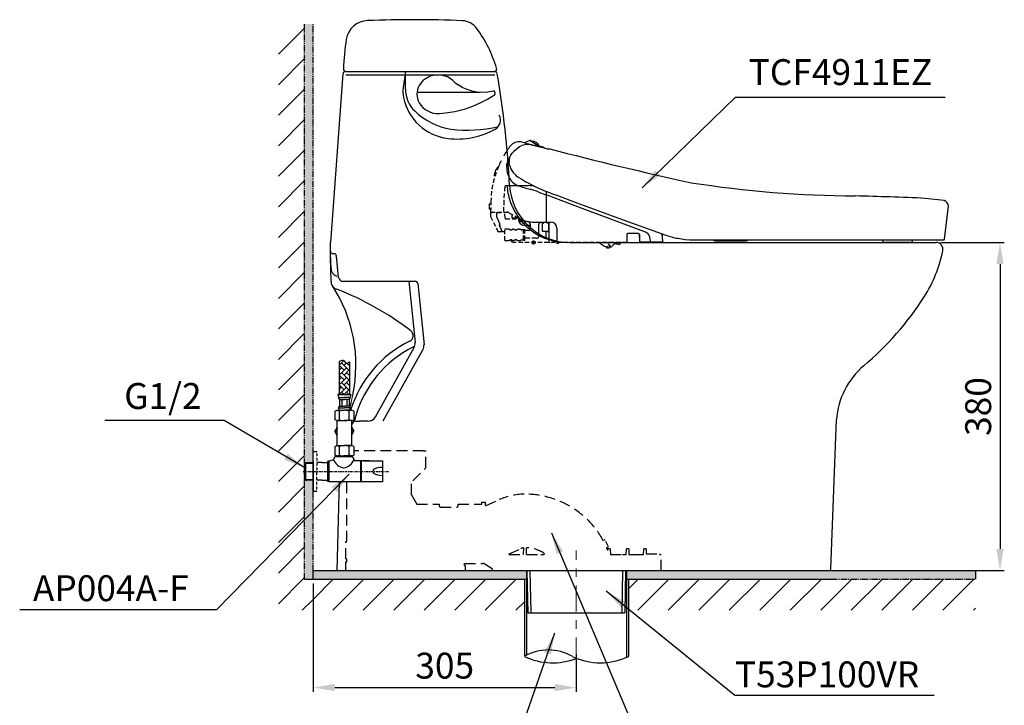
# Model space of a CAD drawing. Extents: x 16064 to 19298, y -2384 to 28.
# Drawn here: x 16064 to 17205, y -1552 to -758 of the extents above; entities that cross this region are included whole.
import ezdxf

# ---------------------------------------------------------------- set-up
doc = ezdxf.new("R2010")
doc.units = 0
doc.header["$MEASUREMENT"] = 0
for name, pattern in [('CENTER', [6, 3, -1, 1, -1]), ('HIDDEN', [0.375, 0.25, -0.125]), ('PHANTOM', [12, 7, -1, 1, -1, 1, -1])]:
    doc.linetypes.add(name, pattern=pattern)
doc.layers.get('0').update_dxf_attribs({"linetype": 'CONTINUOUS'})
doc.layers.get('Defpoints').update_dxf_attribs({"linetype": 'CONTINUOUS'})
for name, color, linetype in [('1', 3, 'CONTINUOUS'), ('4', 7, 'CONTINUOUS'), ('A', 7, 'CONTINUOUS'), ('Duong co ban', 7, 'CONTINUOUS'), ('Net thay', 7, 'CONTINUOUS'), ('PV', 7, 'CONTINUOUS')]:
    doc.layers.add(name, color=color, linetype=linetype)
doc.layers.add('Layer1', color=6, linetype='CENTER', lineweight=18)
doc.styles.get("Standard").update_dxf_attribs({"font": 'monotxt.shx', "height": 20, "bigfont": 'extfont.shx'})
doc.styles.add('style1', font='arial.ttf', dxfattribs={"height": 30})
doc.dimstyles.get("Standard").update_dxf_attribs({"dimtxt": 30, "dimasz": 25, "dimexe": 5, "dimexo": 5, "dimgap": 10, "dimtad": 1, "dimtoh": 1, "dimdec": 0, "dimzin": 0, "dimdsep": 46, "dimtxsty": 'style1', "dimcen": 0.09, "dimadec": 0, "dimazin": 0, "dimtfac": 1, "dimtdec": 0, "dimtofl": 0, "dimtmove": 0, "dimatfit": 3, "dimfxl": 1, "dimtolj": 1, "dimtzin": 0, "dimarcsym": 0})
pattern_1 = [(45, (17681.647, -717.709), (-17.67767, 17.67767), [])]

# ---------------------------------------------------------------- blocks, each defined once
blk = doc.blocks.new('*D13')
at = {"color": 0, "lineweight": -2, "transparency": 16777216}
for p, q in [((16404.3, -1411), (16404.3, -1536.5)), ((16709.3, -1492.7), (16709.3, -1536.5)), ((16429.3, -1531.5), (16684.3, -1531.5))]:
    blk.add_line(p, q, dxfattribs=at)
at = {"color": 0, "transparency": 16777216}
for points in [[(16429.3, -1527.3), (16429.3, -1535.6), (16404.3, -1531.5)], [(16684.3, -1527.3), (16684.3, -1535.6), (16709.3, -1531.5)]]:
    blk.add_solid(points, dxfattribs=at)
at = {"layer": 'Defpoints', "color": 0, "transparency": 16777216}
for p in [(16404.3, -1406), (16709.3, -1487.7), (16709.3, -1531.5)]:
    blk.add_point(p, dxfattribs=at)
at = {"color": 0, "transparency": 16777216, "insert": (16556.8, -1506.1), "char_height": 30, "attachment_point": 5, "style": 'style1'}
blk.add_mtext('\\A1;305', dxfattribs=at)
blk = doc.blocks.new('*D15')
at = {"color": 0, "lineweight": -2, "transparency": 16777216}
for p, q in [((17131.3, -1016), (17205.4, -1016)), ((17200.4, -1041), (17200.4, -1371)), ((17131.3, -1396), (17205.4, -1396))]:
    blk.add_line(p, q, dxfattribs=at)
at = {"color": 0, "transparency": 16777216}
for points in [[(17196.2, -1041), (17204.6, -1041), (17200.4, -1016)], [(17196.2, -1371), (17204.6, -1371), (17200.4, -1396)]]:
    blk.add_solid(points, dxfattribs=at)
at = {"layer": 'Defpoints', "color": 0, "transparency": 16777216}
for p in [(17126.3, -1016), (17126.3, -1396), (17200.4, -1396)]:
    blk.add_point(p, dxfattribs=at)
at = {"color": 0, "transparency": 16777216, "insert": (17175.1, -1206), "char_height": 30, "attachment_point": 5, "rotation": 90, "style": 'style1'}
blk.add_mtext('\\A1;380', dxfattribs=at)

msp = doc.modelspace()

# ---------------------------------------------------------------- hatches: boundary and pattern name
h = msp.add_hatch()
h.set_pattern_fill('ANSI31', color=256, scale=200, style=0)
h.set_pattern_definition(pattern_1)
h.paths.add_polyline_path([(16394.3, -763), (16364, -763), (16364, -1406), (16394.3, -1406)])
h = msp.add_hatch(color=256)
h.paths.add_polyline_path([(16404.3, -1396), (16394.3, -1396), (16394.3, -1406), (16404.3, -1406)])
h.paths.add_polyline_path([(16404.3, -1291.3), (16396.6, -1291.3), (16395.5, -1291.3), (16394.3, -1291.3), (16394.3, -1396), (16404.3, -1396)])
h.paths.add_polyline_path([(16404.3, -763), (16394.3, -763), (16394.3, -1270.7), (16404.3, -1270.7), (16404.3, -1253.5)])
h = msp.add_hatch()
h.set_pattern_fill('AR-HBONE', angle=270, style=0)
h.set_pattern_definition([(315, (19712.647, -8622.449), (5.6568542, -1e-15), [12, -4]), (45, (19715.4756, -8625.2772), (5.6568542, -1e-15), [12, -4])])
edge = h.paths.add_edge_path()
edge.add_spline(control_points=[(16446.5, -1154.1), (16445.4, -1155), (16442.7, -1157.2), (16439.4, -1150.4), (16436, -1152.9), (16434.5, -1154.1)], knot_values=[0, 0, 0, 0, 3.393058, 9.141057, 13.997727, 13.997727, 13.997727, 13.997727], degree=3, periodic=0)
edge.add_line((16434.5, -1154.1), (16434.5, -1192.1))
edge.add_line((16434.5, -1192.1), (16446.5, -1192.1))
edge.add_line((16446.5, -1192.1), (16446.5, -1154.1))
h = msp.add_hatch(color=256)
h.paths.add_polyline_path([(16651.6, -1396), (16404.3, -1396), (16404.3, -1406), (16651.6, -1406)])
h.paths.add_polyline_path([(17171.9, -1396), (16767.6, -1396), (16767.6, -1406), (17004.3, -1406), (17171.9, -1406)])
h = msp.add_hatch()
h.set_pattern_fill('ANSI31', color=256, scale=200, style=0)
h.set_pattern_definition(pattern_1)
h.paths.add_polyline_path([(16364, -1442), (16404.3, -1442), (16404.3, -1406), (16394.3, -1406), (16364, -1406)])

# ---------------------------------------------------------------- linework, layer by layer
for p, q in [((16434.5, -1154.1), (16434.5, -1192.1)), ((16446.5, -1154.1), (16446.5, -1192.1)), ((16434.5, -1192.1), (16433.1, -1192.1)), ((16433.1, -1192.1), (16433.6, -1195.7)), ((16433.6, -1195.7), (16440.5, -1195.7)), ((16434.5, -1192.1), (16446.5, -1192.1)), ((16434.7, -1197.9), (16434.7, -1205.4)), ((16434.7, -1197.9), (16440.5, -1197.9)), ((16437.6, -1197.9), (16437.6, -1205.4)), ((16447.4, -1195.7), (16440.5, -1195.7)), ((16446.2, -1197.9), (16440.5, -1197.9)), ((16443.3, -1197.9), (16443.3, -1205.4)), ((16446.2, -1197.9), (16446.2, -1205.4)), ((16446.5, -1192.1), (16447.8, -1192.1)), ((16447.8, -1192.1), (16447.4, -1195.7)), ((16433.6, -1207.6), (16440.5, -1207.6)), ((16434.7, -1205.4), (16440.5, -1205.4)), ((16446.2, -1205.4), (16440.5, -1205.4)), ((16447.4, -1207.6), (16440.5, -1207.6)), ((16429.4, -1211.2), (16432.1, -1210.3)), ((16429.4, -1211.2), (16429.4, -1221.3)), ((16432.1, -1210.3), (16440.5, -1210.3)), ((16432.1, -1210.3), (16434.9, -1211.2)), ((16434.9, -1221.3), (16434.9, -1211.2)), ((16448.8, -1210.3), (16440.5, -1210.3)), ((16448.8, -1210.3), (16446, -1211.2)), ((16446, -1221.3), (16446, -1211.2)), ((16451.6, -1211.2), (16448.8, -1210.3)), ((16451.6, -1211.2), (16451.6, -1221.3)), ((16432.1, -1229.8), (16429.3, -1234.6)), ((16432.1, -1222.3), (16429.4, -1221.3)), ((16432.1, -1222.3), (16434.9, -1221.3)), ((16432.1, -1222.3), (16440.5, -1222.3)), ((16432.1, -1251.2), (16432.1, -1222.3)), ((16448.8, -1222.3), (16440.5, -1222.3)), ((16448.8, -1222.3), (16446, -1221.3)), ((16448.8, -1222.3), (16451.6, -1221.3)), ((16448.8, -1222.3), (16448.8, -1251.2)), ((16448.8, -1229.8), (16451.6, -1234.6)), ((16432.1, -1239.4), (16429.3, -1234.6)), ((16448.8, -1239.4), (16451.6, -1234.6)), ((16429.4, -1252.1), (16432.1, -1251.2)), ((16429.4, -1252.1), (16429.4, -1262.2)), ((16432.1, -1251.2), (16440.5, -1251.2)), ((16432.1, -1251.2), (16434.9, -1252.1)), ((16434.9, -1262.2), (16434.9, -1252.1)), ((16448.8, -1251.2), (16440.5, -1251.2)), ((16448.8, -1251.2), (16446, -1252.1)), ((16446, -1262.2), (16446, -1252.1)), ((16451.6, -1252.1), (16448.8, -1251.2)), ((16451.6, -1252.1), (16451.6, -1262.2)), ((16404.3, -1281.1), (16404.3, -1258.1)), ((16404.3, -1258.1), (16408.3, -1258.1)), ((16432.1, -1263.2), (16429.4, -1262.2)), ((16450.4, -1264.1), (16429.4, -1264.1)), ((16450.4, -1264.1), (16429.4, -1264.1)), ((16429.9, -1264.1), (16431.1, -1262.8)), ((16449.9, -1264.1), (16429.9, -1264.1)), ((16432.1, -1263.2), (16434.9, -1262.2)), ((16432.1, -1263.2), (16439.9, -1263.2)), ((16432.1, -1263.2), (16440.5, -1263.2)), ((16448.2, -1263.2), (16439.9, -1263.2)), ((16448.8, -1263.2), (16440.5, -1263.2)), ((16448.8, -1263.2), (16446, -1262.2)), ((16448.5, -1263.2), (16449.9, -1264.1)), ((16448.8, -1263.2), (16451.6, -1262.2)), ((16450.4, -1264.1), (16451.3, -1267.6)), ((16404.3, -1269.7), (16404.3, -1291.7)), ((16414.2, -1270.8), (16408.6, -1270.8)), ((16414.2, -1270.8), (16420.8, -1270.8)), ((16422.3, -1269.1), (16420.8, -1269.6)), ((16420.8, -1269.6), (16420.8, -1292.8)), ((16422.3, -1269.1), (16422.3, -1293.3)), ((16451.3, -1267.6), (16452.1, -1268.8)), ((16459, -1268.8), (16452.1, -1268.8)), ((16459, -1268.8), (16459, -1293.3)), ((16460, -1269.3), (16459, -1269.3)), ((16469.2, -1268.8), (16460, -1268.8)), ((16460, -1268.8), (16460, -1293.3)), ((16462.5, -1268.8), (16484.5, -1268.8)), ((16484.5, -1268.8), (16484.5, -1293.3)), ((16404.3, -1281.1), (16404.3, -1304.1)), ((16414.2, -1291.3), (16408.6, -1291.3)), ((16414.2, -1291.3), (16420.8, -1291.3)), ((16422.3, -1293.3), (16420.8, -1292.8)), ((16459, -1293.3), (16422.3, -1293.3)), ((16459, -1292.8), (16460, -1292.8)), ((16484.5, -1293.3), (16460, -1293.3)), ((16404.3, -1304.1), (16408.3, -1304.1)), ((16404.3, -1406.4), (16404.3, -1396)), ((16651.6, -1396), (16651.6, -1494)), ((16767.6, -1396), (16767.6, -1496.5)), ((17171.9, -1396), (17171.9, -1406)), ((16404.3, -1429.4), (16427.7, -1406)), ((16427, -1442), (16463, -1406)), ((16462.4, -1442), (16498.4, -1406)), ((16497.7, -1442), (16533.7, -1406)), ((16533.1, -1442), (16569.1, -1406)), ((16568.4, -1442), (16604.5, -1406)), ((16603.8, -1442), (16639.8, -1406)), ((16649.2, -1406), (16649.2, -1495.3)), ((16770, -1406), (16770, -1495.3)), ((16770, -1417.2), (16781.2, -1406)), ((16780.6, -1442), (16816.6, -1406)), ((16815.9, -1442), (16851.9, -1406)), ((16851.3, -1442), (16887.3, -1406)), ((16886.6, -1442), (16922.7, -1406)), ((16922, -1442), (16958, -1406)), ((16957.3, -1442), (16993.4, -1406)), ((16992.7, -1442), (17028.7, -1406)), ((17028, -1442), (17064.1, -1406)), ((17063.4, -1442), (17099.4, -1406)), ((17098.8, -1442), (17134.8, -1406)), ((17134.1, -1442), (17170.1, -1406)), ((16639.1, -1442), (16649.2, -1432)), ((16653.1, -1444.9), (16765.5, -1444.9)), ((17169.5, -1442), (17171.9, -1439.6))]:
    msp.add_line(p, q)
at = {"linetype": 'HIDDEN', "ltscale": 0.01}
for p in [(16408.6, -1258.3), (16408.6, -1303.8)]:
    msp.add_line(p, (16408.6, -1281.1), dxfattribs=at)
at = {"color": 0}
msp.add_line((16395.5, -1270.8), (16404.3, -1270.8), dxfattribs=at)
at = {"linetype": 'CENTER'}
msp.add_line((16392.9, -1281.1), (16491.7, -1281.1), dxfattribs=at)
for centre, radius, start, end in [((16439.4, -1194), 6.08, 196.6375, 220.1922), ((16441.6, -1194), 6.08, 319.8078, 343.3625), ((16440.8, -1210.1), 7.71, 142.3146, 160.8556), ((16436.8, -1207.4), 3.29, 182.6666, 241.1942), ((16444.1, -1207.4), 3.29, 298.8058, 357.3334), ((16440.1, -1210.1), 7.71, 19.1444, 37.6854), ((16440.5, -1227.7), 17.4, 71.4052, 108.5948), ((16440.5, -1234.6), 9.01, 157.5236, 202.4764), ((16440.5, -1205.8), 16.5, 250.3566, 289.6434), ((16440.5, -1234.6), 9.01, 337.5236, 22.4764), ((16440.5, -1268.6), 17.4, 71.4052, 108.5948), ((16408.3, -1258.3), 0.289, 360, 90), ((16420.9, -1261.8), 8.85, 316.6838, 344.9204), ((16440.5, -1246.7), 16.5, 250.3566, 289.6434), ((16421.8, -1256.3), 12.7, 272.0148, 295.5083), ((16443.1, -1260.2), 17.2, 205.226, 259.255), ((16437.9, -1263), 14.2, 278.3013, 341.1182)]:
    msp.add_arc(centre, radius, start, end)
at = {"ltscale": 0.01}
msp.add_arc((16408.3, -1303.8), 0.289, 270, 0, dxfattribs=at)
msp.add_ellipse((16484.2, -1281.1), major_axis=(-10.9, 0), ratio=0.428466, start_param=4.681191, end_param=7.88518)
msp.add_spline([(16434.5, -1154.1), (16438.9, -1152.2), (16443.5, -1155.7), (16446.5, -1154.1)], degree=3)
at = {"layer": '1', "color": 7, "linetype": 'Continuous'}
for p, q in [((16530.2, -829.9), (16527.3, -834.3)), ((16559.9, -824.3), (16556.4, -822.9)), ((16563.2, -826.2), (16559.9, -824.2)), ((16566.1, -828.5), (16563.2, -826.2)), ((16524.7, -842), (16597.7, -842)), ((16404.3, -1308.5), (16404.3, -1253.5)), ((16394.3, -1271.9), (16395.5, -1270.7)), ((16394.3, -1271.9), (16404.3, -1271.6)), ((16394.3, -1271.9), (16394.3, -1290.1)), ((16395.5, -1270.7), (16395.5, -1291.3)), ((16394.3, -1290.1), (16395.5, -1291.3)), ((16394.3, -1290.1), (16404.3, -1290.4)), ((16395.5, -1291.3), (16396.6, -1291.3)), ((16404.3, -1291.3), (16396.6, -1291.3)), ((16652, -1396.1), (16653.1, -1444.9)), ((16655.5, -1396), (16656.6, -1444.9)), ((16763, -1396), (16762, -1444.9)), ((16766.5, -1396.1), (16765.5, -1444.9))]:
    msp.add_line(p, q, dxfattribs=at)
at = {"layer": '1', "color": 0, "linetype": 'Continuous'}
for p, q in [((16394.3, -1272), (16395.5, -1270.8)), ((16394.3, -1272), (16404.3, -1271.7)), ((16394.3, -1272), (16394.3, -1290.1)), ((16395.5, -1270.8), (16395.5, -1291.3)), ((16394.3, -1290.1), (16395.5, -1291.3)), ((16394.3, -1290.1), (16404.3, -1290.4)), ((16395.5, -1291.3), (16396.6, -1291.4)), ((16404.3, -1291.4), (16396.6, -1291.4))]:
    msp.add_line(p, q, dxfattribs=at)
at = {"layer": '1', "color": 7}
msp.add_line((16767.6, -1406), (17004.3, -1406), dxfattribs=at)
at = {"layer": '1', "color": 7, "linetype": 'Continuous'}
for points in [[(16533.5, -826.8), (16538.1, -824.2), (16541.6, -822.8), (16545.3, -822), (16549, -821.7)], [(16549, -821.7), (16552.8, -822), (16556.5, -822.9)], [(16566.1, -828.5), (16568.9, -831), (16571.9, -833.2)], [(16612.8, -840.6), (16606.9, -841.8), (16600.8, -842.2), (16594.6, -841.8), (16588.6, -840.7), (16582.8, -838.9), (16577.2, -836.4), (16571.9, -833.2)], [(16615, -842.1), (16614.9, -841.7), (16614.7, -841.2), (16614.3, -840.9), (16613.8, -840.7), (16613.3, -840.6), (16612.8, -840.6)], [(16614.4, -844.9), (16614.8, -844.6), (16615, -844.2), (16615.2, -843.7), (16615.2, -843.2)], [(16615.2, -843.2), (16615.1, -842.9), (16615.1, -842.5), (16615, -842.1)], [(16568.7, -864.4), (16580.8, -861.1), (16589.5, -858), (16598, -854.3), (16606.3, -850), (16614.4, -844.9)], [(16550.6, -866.7), (16557.7, -866), (16568.7, -864.4)]]:
    msp.add_lwpolyline(points, dxfattribs=at)
for centre, radius, start, end in [((16538.5, -835.5), 10, 120.0232, 145.8464), ((16544.6, -844.2), 20, 150.1678, 209.8322), ((16548.9, -841.7), 25, 209.8322, 273.6892), ((16698.9, -946), 70, 183.2668, 270), ((16457.9, -1178), 45, 258.8759, 270), ((17002.4, -1394), 2, 270, 357.8887), ((16676.8, -1543.1), 55.2, 60, 120), ((16682, -1427.9), 75, 244.0214, 291.5866), ((16737.2, -1427.9), 75, 244.0214, 295.9787)]:
    msp.add_arc(centre, radius, start, end, dxfattribs=at)
at = {"layer": '4', "color": 7, "linetype": 'PHANTOM'}
for p, q in [((16394.3, -1406), (16394.3, -763)), ((16404.3, -1396), (16404.3, -763)), ((16600, -1318.9), (16600, -1316.9)), ((16600, -1316.9), (16604, -1316.9)), ((16604, -1320.2), (16604, -1316.9)), ((16742.5, -1360.4), (16740.7, -1361.3)), ((16746.6, -1368.4), (16742.5, -1360.4)), ((16744.6, -1369.4), (16746.6, -1368.4)), ((16668.3, -1377.5), (16671.9, -1377.5)), ((16671.9, -1375.8), (16671.8, -1377.5)), ((16745.9, -1372.6), (16746, -1371)), ((16748.6, -1371), (16746, -1371)), ((16748.6, -1371), (16748.8, -1377.5)), ((16404.3, -1396), (16435.4, -1396)), ((16611.8, -1394), (16611.8, -1396)), ((17002.4, -1396), (17171.9, -1396)), ((17004.3, -1406), (17171.9, -1406))]:
    msp.add_line(p, q, dxfattribs=at)
at = {"layer": '4', "color": 7}
for p, q in [((16404.3, -1396), (17171.9, -1396)), ((16394.3, -1406), (16651.6, -1406))]:
    msp.add_line(p, q, dxfattribs=at)
at = {"layer": '4', "color": 7, "linetype": 'PHANTOM'}
for centre, radius, start, end in [((16604.5, -1320.2), 0.5, 180, 294), ((16649.8, -1411), 103.5, 21.7838, 23.6766)]:
    msp.add_arc(centre, radius, start, end, dxfattribs=at)
at = {"layer": 'A', "linetype": 'Continuous'}
msp.add_circle((16659.8, -1016), 2, dxfattribs=at)
at = {"layer": 'A'}
msp.add_point((16659.8, -1016), dxfattribs=at)
at = {"layer": 'Duong co ban', "color": 0, "linetype": 'HIDDEN', "ltscale": 20}
for p, q in [((16610.3, -967.9), (16609.9, -980.5)), ((16610.4, -981), (16629, -981)), ((16621, -981.5), (16621.4, -981)), ((16626.8, -988), (16626.6, -981)), ((16609.9, -981.5), (16609.8, -985.9)), ((16609.8, -985.9), (16609.8, -985.9)), ((16609.9, -986.1), (16617.6, -1001.5)), ((16616.9, -981.5), (16616.9, -985.9)), ((16621, -981.5), (16616.9, -981.5)), ((16616.9, -985.9), (16618.5, -989.2)), ((16627.3, -988.5), (16639.3, -988.5)), ((16631.3, -981.6), (16642, -987.3)), ((16617.6, -1001.5), (16618.1, -1002.5)), ((16619.3, -1003.6), (16618.5, -1003.1)), ((16621.3, -1003.7), (16619.5, -1003.7)), ((16621, -996.2), (16620, -996.2)), ((16621.3, -999.2), (16623.1, -1002.8)), ((16626.3, -1003.8), (16621.3, -1003.7)), ((16626.3, -1013.7), (16626.3, -1000.7)), ((16630.8, -1000.7), (16626.3, -1000.7)), ((16632.2, -1001.2), (16631.8, -1001)), ((16633.8, -1001.5), (16633.2, -1001.5)), ((16639.4, -1001.5), (16638.9, -1001.5)), ((16648.3, -1013), (16648.3, -1001.4)), ((16649.8, -1013), (16649.8, -1001.4)), ((16626.3, -1013.7), (16630.8, -1013.7)), ((16631.8, -1013.5), (16632.2, -1013.3)), ((16633.2, -1013), (16633.8, -1013)), ((16638.9, -1013), (16639.4, -1013)), ((16662.8, -1011.2), (16650.3, -1011.2)), ((16767.2, -1016), (16637.2, -1016))]:
    msp.add_line(p, q, dxfattribs=at)
at = {"layer": 'Duong co ban', "color": 0, "linetype": 'HIDDEN', "ltscale": 50}
for p, q in [((16608.8, -977.2), (16608.8, -971.6)), ((16610.2, -971.3), (16609.1, -971.3)), ((16610, -977.5), (16609.1, -977.5)), ((16634.4, -983.2), (16634.4, -987.3)), ((16634.7, -987.6), (16642.5, -987.6)), ((16532.3, -1257.5), (16451.6, -1257.5)), ((16532.3, -1257.5), (16534.8, -1257.5)), ((16534.8, -1276.9), (16534.8, -1257.5)), ((16519.7, -1292), (16534.8, -1276.9)), ((16443.3, -1362.5), (16443.3, -1293.2)), ((16518.3, -1308.2), (16518.3, -1292)), ((16518.3, -1308.2), (16524.4, -1318.9)), ((16524.4, -1318.9), (16550.7, -1318.9)), ((16550.7, -1321.4), (16550.7, -1318.9)), ((16551.7, -1322.4), (16571.2, -1322.4)), ((16572.2, -1321.4), (16572.2, -1318.9)), ((16572.2, -1318.9), (16600, -1318.9)), ((16604.7, -1320.7), (16619.9, -1313.8)), ((16442.3, -1362.5), (16443.3, -1362.5)), ((16442.3, -1382.5), (16442.3, -1362.5)), ((16631.5, -1376.6), (16645.2, -1370.5)), ((16631.5, -1377.5), (16631.5, -1376.6)), ((16631.5, -1377.5), (16647.9, -1377.5)), ((16648.1, -1369.6), (16647.9, -1377.5)), ((16651.7, -1377.5), (16651.5, -1369.5)), ((16651.7, -1377.5), (16668.3, -1377.5)), ((16748.8, -1377.5), (16762.9, -1377.5)), ((16762.9, -1377.5), (16767.3, -1377.5)), ((16767.3, -1377.5), (16767.5, -1371)), ((16770.1, -1371), (16767.5, -1371)), ((16770.1, -1371), (16770.3, -1377.5)), ((16770.3, -1377.5), (16782.9, -1377.5)), ((16782.9, -1377.5), (16787.3, -1377.5)), ((16787.3, -1377.5), (16787.5, -1371)), ((16790.1, -1371), (16787.5, -1371)), ((16790.1, -1371), (16790.3, -1376.5)), ((16790.3, -1376.5), (16806, -1376.5)), ((16806, -1377.5), (16806, -1376.5)), ((16806, -1377.5), (16807.8, -1377.5)), ((16807.8, -1396), (16807.8, -1377.5)), ((16442.3, -1382.5), (16443.3, -1382.5)), ((16442.3, -1396), (16442.3, -1386)), ((16442.3, -1386), (16443.3, -1386)), ((16443.3, -1386), (16443.3, -1382.5)), ((16579.9, -1390), (16579.9, -1387.9)), ((16579.9, -1387.9), (16601, -1387.9)), ((16579.9, -1390), (16580.9, -1390)), ((16580.9, -1396), (16580.9, -1390)), ((16601, -1387.9), (16601.5, -1387.4)), ((16611.8, -1394), (16601.5, -1387.4))]:
    msp.add_line(p, q, dxfattribs=at)
for centre, radius, start, end in [((16729.3, -975.5), 120, 144.2323, 156.6727), ((16629.4, -939.2), 15.2, 132.4799, 187.5958), ((16609.1, -971.6), 0.314, 92.4579, 177.542), ((16609.2, -977.2), 0.336, 182.8422, 266.3805), ((16627.3, -988), 0.5, 181.9999, 270.0001), ((16634.7, -987.3), 0.3, 180, 270), ((16649.8, -1381), 73.5, 90.7796, 114), ((16649.8, -1411), 103.5, 28.661, 90), ((16551.7, -1321.4), 1, 180, 270), ((16571.2, -1321.4), 1, 270, 0), ((16649.8, -1381), 11.5, 98.5462, 114), ((16649.8, -1411), 41.5, 57.9593, 87.7596)]:
    msp.add_arc(centre, radius, start, end, dxfattribs=at)
at = {"layer": 'Duong co ban', "color": 0, "linetype": 'HIDDEN', "ltscale": 20}
for centre, radius, start, end in [((16712.2, -969.4), 101.8, 155.9711, 179.1189), ((16824.1, -973.7), 198.9, 173.66, 178.3161), ((16960.3, -978.3), 335.2, 178.2048, 180.3657), ((16610.4, -980.5), 0.502, 178.7388, 270.8479), ((16610.4, -981.5), 0.498, 87.5934, 178.7889), ((16629, -986), 5, 61.9457, 90.0017), ((16610.3, -985.9), 0.5, 181.1771, 206.5776), ((16565.3, -1014.7), 59, 20.5982, 25.5636), ((16628.2, -997.6), 11.3, 205.5637, 208.4468), ((16618.8, -1002.7), 0.5, 212.0024, 236.5718), ((16619.6, -1003.1), 0.681, 239.0869, 248.1931), ((16619.5, -1003.2), 0.5, 248.9931, 269.0247), ((16620, -996.2), 0.055, 98.511, 202.613), ((16624, -995.4), 4.15, 192.7281, 208.539), ((16645.8, -984.9), 28.3, 205.994, 210.2517), ((16608.1, -998.6), 13.2, 12.9997, 20.7512), ((16619.8, -995.9), 1.29, 354.126, 14.8723), ((16621, -996.1), 0.111, 276.9554, 4.8412), ((16623.3, -1002.8), 0.165, 188.9291, 224.7831), ((16611.5, -1012.5), 15.1, 35.2867, 39.2709), ((16623.6, -1003.9), 0.248, 17.2818, 39.4285), ((16630.8, -1002.7), 2, 60, 90), ((16633.2, -999.5), 2, 240, 270), ((16633.8, -999.5), 2, 270, 302.8149), ((16636.3, -1003.4), 2.7, 57.1851, 122.8149), ((16638.9, -999.5), 2, 237.1851, 270), ((16639.4, -999.5), 2, 270, 295.0078), ((16642.8, -1006.7), 6, 64.9922, 115.0078), ((16630.8, -1011.7), 2, 270, 300), ((16633.2, -1015), 2, 90, 120), ((16631.7, -1013.7), 1.3, 24.7789, 31.7602), ((16638.2, -1009.8), 6.32, 212.6092, 260.8917), ((16633.8, -1015), 2, 57.1851, 90), ((16636.3, -1011), 2.7, 237.1851, 302.8149), ((16638.9, -1015), 2, 90, 122.8149), ((16639.4, -1015), 2, 64.9922, 90), ((16642.8, -1007.7), 6, 244.9922, 295.0078)]:
    msp.add_arc(centre, radius, start, end, dxfattribs=at)
at = {"layer": 'Layer1', "color": 0, "ltscale": 10}
msp.add_line((16709.3, -1503.4), (16709.3, -1372.7), dxfattribs=at)
at = {"layer": 'Net thay', "linetype": 'Continuous', "lineweight": 25}
for p, q in [((16438.9, -820.8), (16424.3, -1016)), ((16441.9, -818), (16450.2, -818)), ((16442.2, -818), (16614.7, -818)), ((16511.3, -818), (16508.6, -836.5)), ((16511.3, -838.5), (16511.3, -818)), ((16442.2, -821.7), (16614.7, -821.7)), ((16424.3, -1029), (16424.3, -1016)), ((16701.9, -1016), (17126.3, -1016)), ((16425, -1046.2), (16424.3, -1029)), ((16425, -1061.2), (16424.5, -1033)), ((16428.4, -1029), (16427.3, -1029)), ((16433.8, -1056.5), (16431.4, -1031.7)), ((16438.8, -1061), (16522.5, -1061)), ((16515.1, -1061), (16522.5, -1131.8)), ((16525.5, -1063.7), (16532.8, -1134.4)), ((16476.5, -1217.9), (16521.2, -1137.7)), ((16485.5, -1222.7), (16531.6, -1140.3)), ((16467.8, -1223), (16457.9, -1223)), ((17004.4, -1394.1), (17010.8, -1221.2)), ((16432.3, -1395.8), (16434.9, -1293.3)), ((16432.3, -1395.8), (17002.4, -1396))]:
    msp.add_line(p, q, dxfattribs=at)
at = {"layer": 'Net thay', "lineweight": 9}
msp.add_line((16450.2, -1192.5), (16448.2, -1200.4), dxfattribs=at)
at = {"layer": 'Net thay', "linetype": 'Continuous', "lineweight": 25}
for centre, radius, start, end in [((16468.3, -785), 26, 91.8154, 170.8432), ((16520.7, -2122.4), 1364.4, 87.6278, 92.2352), ((16576.4, -781.2), 22, 36.2096, 88.0708), ((16473.1, -856.8), 150, 16.4944, 36.2096), ((16709.2, -823.9), 270, 170.7703, 178.1068), ((16441.9, -821), 3, 90, 175.6236), ((16442.3, -815), 3, 180, 270), ((16614.1, -815), 3, 270, 16.4944), ((16614.7, -821), 3, 9.951, 90), ((15558.4, -1004.1), 1075, 2.8844, 9.8315), ((16543.3, -841), 35, 172.4705, 191.5365), ((16546.3, -838.5), 35, 180, 226.0823), ((16567.8, -836), 60, 191.5365, 263.2239), ((16577.5, -806), 80, 226.0823, 260.104), ((16609.4, -874.3), 12, 298.9059, 28.1092), ((16571.3, -806.2), 90, 263.2239, 299.222), ((16582.6, -736), 150, 262.7772, 284.0268), ((16701.9, -946), 70, 183.2668, 270), ((16427.3, -1026), 3, 180.0003, 270), ((16977.5, -993), 160, 327.4892, 348.2485), ((17126.3, -1024), 8, 348.2485, 90), ((16428.4, -1032), 3, 5.5751, 90), ((16435, -1045.8), 10, 182.3857, 208.4732), ((16435, -1060.8), 10, 182.3857, 208.4732), ((16435, -1045.8), 10, 208.4732, 250.184), ((16438.8, -1056), 5, 185.5751, 270), ((16522.5, -1064), 3, 5.89, 90), ((16287.9, -1157.4), 166, 347.8001, 33.5962), ((16435, -1060.8), 10, 208.4732, 250.184), ((16303.5, -1399.6), 353.5, 52.7172, 68.7443), ((16817.3, -890.9), 350, 310.0821, 327.4892), ((16513.2, -1123.9), 7, 296.0443, 52.7429), ((16574.5, -1249.3), 132.6, 116.0443, 162.8936), ((16579.3, -1253.7), 130.9, 116.9959, 163.5639), ((16514.3, -1125.3), 13, 295.2364, 306.879), ((16512.5, -1132.9), 10, 330.8251, 5.89), ((16522.8, -1135.4), 10, 330.8251, 5.89), ((17100.6, -1227.6), 90, 130.0821, 175.9109), ((16569.3, -1227), 124, 167.6135, 170.5475), ((16435.8, -1215), 18, 320.3394, 354.8806), ((16467.8, -1213), 10, 270, 330.8251), ((16457.9, -1178), 45, 258.8751, 270)]:
    msp.add_arc(centre, radius, start, end, dxfattribs=at)
at = {"layer": 'PV', "linetype": 'Continuous'}
for p, q in [((16649.3, -900.7), (16646.5, -899.9)), ((16655.5, -897.9), (16649.3, -900.7)), ((16649.3, -900.7), (16665.5, -904.4)), ((16665.5, -904.4), (16655.5, -897.9)), ((16656.5, -898.1), (16667.1, -905)), ((16632, -905.3), (16632, -905.3)), ((16633.3, -914.7), (16634.9, -912.6)), ((16675.3, -907.7), (16655.9, -903)), ((16670.7, -905.6), (16666.7, -904.6)), ((16670.7, -905.6), (16670.7, -905.6)), ((16673.1, -907.2), (16673.1, -907.1)), ((16678.1, -907.5), (16678.5, -907.5)), ((16631.2, -923.5), (16631.4, -925.8)), ((16633.1, -914.9), (16631.9, -917.9)), ((16642.1, -940.5), (16646, -942.8)), ((16637.1, -950.4), (16627.1, -950.4)), ((16665.4, -957.6), (16674.4, -961)), ((16674.8, -961.3), (16674.8, -957.4)), ((16610.3, -967.9), (16610.3, -967.9)), ((16674.8, -992), (16674.8, -961.3)), ((16716.1, -976.5), (16675.4, -961.3)), ((16685.4, -961), (16709.8, -970.2)), ((17135.5, -967.4), (17113.7, -965)), ((16625.1, -980.5), (16625.1, -980.5)), ((16709.8, -970.2), (16759.5, -988.4)), ((16790.5, -1004.3), (16716.1, -976.5)), ((17136, -1012.2), (17140.9, -974)), ((16639.9, -987.6), (16639.8, -988)), ((16642, -987.3), (16642, -987.3)), ((16642.3, -987.6), (16642.3, -989.2)), ((16643.8, -990.6), (16643.8, -988.3)), ((16646.6, -991.6), (16644.8, -991.6)), ((16646.6, -989.6), (16646.6, -993.1)), ((16650.6, -993.1), (16650.6, -991)), ((16652.8, -991.8), (16652.6, -991.6)), ((16660.6, -992.5), (16674.3, -992.5)), ((16671.2, -993.5), (16671.2, -992.5)), ((16675.3, -993.2), (16675.3, -992.4)), ((16675.5, -992.5), (16679.8, -992.5)), ((16759.5, -988.4), (16813.1, -1007.4)), ((16647.7, -1001.5), (16646.2, -1001.5)), ((16646.9, -993.4), (16650.3, -993.4)), ((16648.5, -1001.2), (16648.3, -1001.4)), ((16649.6, -1001.2), (16648.5, -1001.2)), ((16655.8, -996.2), (16649.3, -996.2)), ((16649.8, -1001.4), (16649.6, -1001.2)), ((16653.8, -1002.2), (16650.3, -1002.2)), ((16653.8, -1002.2), (16653.9, -1002.2)), ((16655.8, -994.8), (16655.8, -1000.2)), ((16655.8, -1000.2), (16655.8, -1000.3)), ((16665.8, -1009.2), (16665.8, -994.8)), ((16670.3, -1002.9), (16670.3, -993.8)), ((16670.6, -993.5), (16671.2, -993.5)), ((16675.8, -1003.2), (16670.6, -1003.2)), ((16674.4, -1011), (16674.4, -1003.2)), ((16677.3, -993.5), (16675.6, -993.5)), ((16677.3, -993.1), (16675.8, -993.1)), ((16675.8, -1003.2), (16677.3, -1003.2)), ((16677.6, -1002.9), (16677.6, -993.8)), ((16677.8, -1015.5), (16677.8, -993.6)), ((16686.8, -999.5), (16686.8, -1015.5)), ((16646.2, -1013), (16647.7, -1013)), ((16648.3, -1013), (16648.5, -1013.2)), ((16648.5, -1013.2), (16649.6, -1013.2)), ((16649.6, -1013.2), (16649.8, -1013)), ((16662.8, -1011.2), (16663.8, -1011.2)), ((16677.7, -1011.5), (16674.9, -1011.5)), ((16767.7, -1006.9), (16767.7, -1015.5)), ((16781.2, -1005.5), (16769.2, -1005.5)), ((16782.7, -1006.8), (16782.7, -1006.9)), ((16782.7, -1006.9), (16782.7, -1013)), ((16782.9, -1015), (16782.7, -1007)), ((16782.7, -1013), (16782.7, -1015.5)), ((16809.2, -1015.5), (16783.4, -1015.5)), ((16795.2, -1015), (16794.9, -1011.4)), ((16807.7, -1005.5), (16807.6, -1005.4)), ((16809.7, -1014.9), (16809.3, -1009.8)), ((16809.7, -1015), (16809.7, -1014.9)), ((16835.5, -1012.5), (16840.8, -1012.9)), ((16840.8, -1012.9), (16846, -1013)), ((16846, -1013), (16848.9, -1013)), ((16848.9, -1013), (17135, -1013)), ((16870.1, -1014), (16906.3, -1014)), ((16906.3, -1014), (16906.3, -1014)), ((17064.3, -1013.5), (17064.3, -1013)), ((17099.1, -1013), (17099.1, -1013.5)), ((16686.8, -1016), (16686.8, -1016.7)), ((16688.5, -1017), (16687.1, -1017)), ((16688.8, -1016), (16688.8, -1016.7)), ((16742.1, -1020.6), (16737.3, -1017.4)), ((16744.3, -1021.2), (16742.1, -1020.6)), ((16744.3, -1021.9), (16744.3, -1021.2)), ((16745.4, -1022.4), (16744.5, -1022.2)), ((16747.1, -1022.5), (16745.5, -1022.5)), ((16748, -1020.5), (16748, -1019.3)), ((16748.2, -1020.4), (16748.4, -1019.4)), ((16748.6, -1021), (16750.2, -1021)), ((16753.2, -1016.8), (16753.2, -1016.5)), ((16757.4, -1017.9), (16759.9, -1017.9)), ((16760.3, -1017.6), (16760.3, -1016.5)), ((16767, -1016), (16806.3, -1016)), ((17096.2, -1016), (17067.2, -1016))]:
    msp.add_line(p, q, dxfattribs=at)
for centre, radius, start, end in [((16643.3, -913.5), 14, 90, 144.2589), ((16643.3, -913.5), 14, 76.7752, 90), ((16656.4, -898.3), 0.315, 58.2916, 165.3287), ((16657.8, -896.5), 2, 236.2745, 266.2216), ((16657, -908.9), 10.4, 27.3713, 86.2287), ((16862.3, -1164.6), 339.4, 130.143, 132.0523), ((16652.5, -920.8), 18.1, 79.1419, 120.1317), ((16670.2, -894.2), 11.2, 245.0319, 253.8438), ((16667.4, -903.5), 1.29, 204.8133, 237.0394), ((16669.8, -909.5), 3.97, 35.8234, 76.6817), ((16675.7, -906), 1.78, 257.0193, 270.0223), ((16674.4, -879.2), 28.5, 272.6302, 277.5735), ((17701.2, 3000.4), 4039.5, 255.3345, 257.7241), ((16656.9, -933), 29.2, 149.0583, 166.1296), ((16649.6, -923), 18.3, 164.1549, 181.7407), ((16634.8, -915.8), 1.88, 143.0065, 151.2098), ((16630, -927.5), 1.72, 168.0771, 193.8552), ((16633.3, -927.5), 4.95, 161.6688, 174.9071), ((16628.5, -927.8), 0.157, 194.0429, 282.2859), ((16627.3, -928.3), 1.34, 356.5397, 10.6962), ((16628.5, -928.1), 0.135, 18.3067, 43.6754), ((16653.2, -928.8), 24.6, 178.9413, 182.0557), ((16656.8, -928.5), 28.2, 182.396, 203.5569), ((16632, -925.7), 0.546, 191.7765, 262.0396), ((16629.6, -927.8), 2.82, 7.6121, 33.4674), ((16642.7, -924.9), 10.6, 193.5, 199.9093), ((16654.6, -920.9), 23.2, 199.1496, 222.6712), ((16647.9, -932.8), 18.3, 202.4565, 251.8756), ((16658.4, -916.3), 29.1, 224.3735, 236.1294), ((16755.9, -756.2), 216.6, 239.5118, 245.5974), ((17042.5, 342.3), 1304.5, 261.1702, 269.5684), ((16628.7, -951.9), 2.28, 151.3123, 175.2929), ((16627.2, -951), 0.556, 95.8919, 160.6009), ((16647.5, -1164), 213.8, 88.3135, 92.7769), ((16754.4, -601.4), 366.5, 252.1753, 254.4158), ((16653.9, -981.3), 31.1, 75.3362, 90.3181), ((16607.9, -1110.9), 163.8, 69.4543, 72.9603), ((16799.2, -648.5), 332.6, 246.466, 249.9808), ((16673.9, -957.3), 0.893, 354.352, 25.6449), ((16674.4, -961.4), 0.431, 11.662, 83.7656), ((16675.3, -961.6), 0.292, 67.3618, 165.724), ((16939.3, -4829.4), 3868.4, 87.4165, 88.617), ((17133, -975), 7.95, 6.9542, 71.6807), ((16625.6, -980.5), 0.476, 176.7485, 263.0673), ((16639.3, -988), 0.5, 270.0015, 357.9979), ((16661.9, -953.3), 39.4, 239.6286, 256.3287), ((16649.3, -989.2), 7, 180, 270), ((16644.8, -990.6), 1, 180, 270), ((16660.6, -957.5), 35, 256.8723, 270), ((16652.8, -994.8), 3, 0, 90), ((16668.8, -994.8), 3, 129.2667, 180), ((16674.3, -992), 0.5, 270.0008, 359.9992), ((16675.5, -992), 0.5, 179.446, 269.9981), ((16675.8, -992.6), 0.5, 180, 270), ((16679.8, -999.5), 7, 0, 90), ((16646.2, -999.5), 2, 244.9922, 270), ((16646.9, -993.1), 0.3, 180, 270), ((16647.7, -1002.1), 0.6, 0, 90), ((16650.3, -1001.7), 0.5, 180, 270), ((16650.3, -993.1), 0.3, 270, 0), ((16653.8, -1000.2), 2, 271.1868, 358.8131), ((16670.6, -993.8), 0.3, 90, 180), ((16670.6, -1002.9), 0.3, 180, 270), ((16675.6, -993.2), 0.3, 180, 270), ((16677.3, -993.6), 0.5, 0, 90), ((16677.3, -993.8), 0.3, 0, 90), ((16677.3, -1002.9), 0.3, 270, 0), ((16646.2, -1015), 2, 90, 115.0078), ((16647.7, -1012.4), 0.6, 270, 0), ((16650.3, -1011.7), 0.5, 90, 180), ((16663.8, -1009.2), 2, 270, 0), ((16674.9, -1011), 0.5, 180, 270), ((16678.3, -1015.5), 0.501, 180.0619, 269.9782), ((16687.3, -1015.5), 0.5, 178.7707, 270.0078), ((16767.2, -1015.5), 0.5, 269.9995, 0.0001), ((16769.2, -1006.9), 1.45, 89.009, 179.0498), ((16781.2, -1007), 1.5, 1.008, 90.9748), ((16781.2, -1007), 1.49, 6.3731, 87.4701), ((16783.2, -1015.5), 0.503, 180.1608, 265.4684), ((16783.4, -1015), 0.5, 181, 270), ((16785, -1012.7), 10, 24.5906, 56.8055), ((16785.6, -1012.4), 9.36, 6.2765, 24.1727), ((16794.7, -1015), 0.548, 305.9398, 9.1251), ((16806.3, -1015.5), 0.5, 270.2711, 359.9997), ((16800.6, -1010.6), 8.72, 11.3937, 35.8539), ((16798.7, -1008.5), 10.5, 357.8416, 14.1974), ((16800.5, -1010.6), 8.79, 4.8407, 10.8533), ((16809.2, -1015), 0.498, 270.9297, 0), ((16844.3, -918.6), 94.2, 250.6695, 259.4026), ((16868, -771.5), 243.1, 260.2837, 262.3196), ((16870.1, -1011), 3, 222.2615, 270.0016), ((16906.3, -1011), 3, 269.9997, 317.7366), ((17066.3, -1013.5), 2.01, 180.0513, 211.0919), ((17067.2, -1013), 3, 210, 270), ((17096.3, -1013.2), 2.82, 268.3252, 354.271), ((17134.9, -1012), 1.02, 270.8677, 350.4279), ((16687.1, -1016.7), 0.3, 180, 270), ((16688.5, -1016.7), 0.3, 270, 0), ((16732.8, -1024), 8, 56, 90), ((16744.7, -1020.6), 0.72, 239.9644, 304.7795), ((16744.6, -1021.9), 0.3, 180.3288, 236.0001), ((16743.2, -1018.4), 3.39, 304.3883, 315.5518), ((16745.5, -1022.2), 0.314, 236.4645, 258.0279), ((16745.9, -1021), 0.439, 54.9698, 138.6554), ((16749.8, -1015.8), 3.9, 206.439, 243.3129), ((16747, -1021.7), 0.769, 274.9902, 338.497), ((16743.7, -1020.6), 4.27, 340.0568, 0.8137), ((16749.8, -1015.8), 3.9, 243.3113, 249.7085), ((16748.7, -1020.5), 0.501, 173.2979, 257.8654), ((16749, -1019.2), 2.11, 302.54, 319.49), ((16743.9, -1017.1), 7.6, 332.9442, 342.229), ((16749.8, -1015.8), 3.9, 290.4483, 340.7669), ((16752.7, -1016.5), 0.5, 0, 90), ((16753.5, -1016.8), 0.318, 180.3444, 251.8596), ((16762.3, -984.6), 33.6, 254.8011, 261.728), ((16759.9, -1017.5), 0.387, 264.1383, 318.9538), ((16760, -1017.6), 0.316, 321.8494, 359.7362), ((16760.8, -1016.5), 0.5, 90, 180)]:
    msp.add_arc(centre, radius, start, end, dxfattribs=at)

# ---------------------------------------------------------------- texts
at = {"insert": (16909.1, -803.7), "char_height": 30, "width": 338.962, "attachment_point": 1, "style": 'style1'}
msp.add_mtext('TCF4911EZ', dxfattribs=at)
at = {"char_height": 30, "width": 849.333, "attachment_point": 1}
for s, insert in [('{\\f.VnArial|b0|i0|c0|p34;G1/2}', (16185.3, -1178.8)), ('{\\f.VnArial|b0|i0|c0|p34;AP004A-F}', (16079.5, -1401.4)), ('{\\f.VnArial|b0|i0|c0|p34;T53P100VR}', (16893.2, -1501.2))]:
    msp.add_mtext(s, dxfattribs=dict(at, insert=insert))

# ---------------------------------------------------------------- dimensions: what is measured, and where the dimension line sits
dim = msp.add_linear_dim(base=(17200.4, -1396), p1=(17126.3, -1016), p2=(17126.3, -1396), angle=90, dimstyle='Standard')
dim.commit()
dim.dimension.update_dxf_attribs({"geometry": '*D15', "text_midpoint": (17175.1, -1206)})
dim = msp.add_linear_dim(base=(16709.3, -1531.5), p1=(16404.3, -1406), p2=(16709.3, -1487.7), dimstyle='Standard', override={"dimtad": 3})
dim.commit()
dim.dimension.update_dxf_attribs({"geometry": '*D13', "text_midpoint": (16556.8, -1506.1)})

# ---------------------------------------------------------------- leaders
for points, override in [([(16785.7, -952.6), (16894, -847.8), (17136.8, -847.8)], {"dimtxt": 30, "dimtxsty": 'style1', "dimarcsym": 2}), ([(16394.3, -1276.8), (16301.3, -1222.2), (16162.8, -1222.2)], {"dimscale": 1, "dimasz": 25}), ([(16446.2, -1284.4), (16292.4, -1441.4), (16064.2, -1441.4)], {"dimasz": 25}), ([(16680.4, -1352.3), (16793.1, -1617.9), (17010.2, -1617.9)], {"dimasz": 25}), ([(16743.9, -1419.6), (16893.2, -1540.1), (17124.2, -1540.1)], {"dimasz": 25}), ([(16684.2, -1468.5), (16632.7, -1615.3), (16230.3, -1615.3)], {"dimscale": 1, "dimasz": 25})]:
    msp.add_leader(points, dimstyle='Standard', override=override)

doc.saveas('drawing.dxf')
